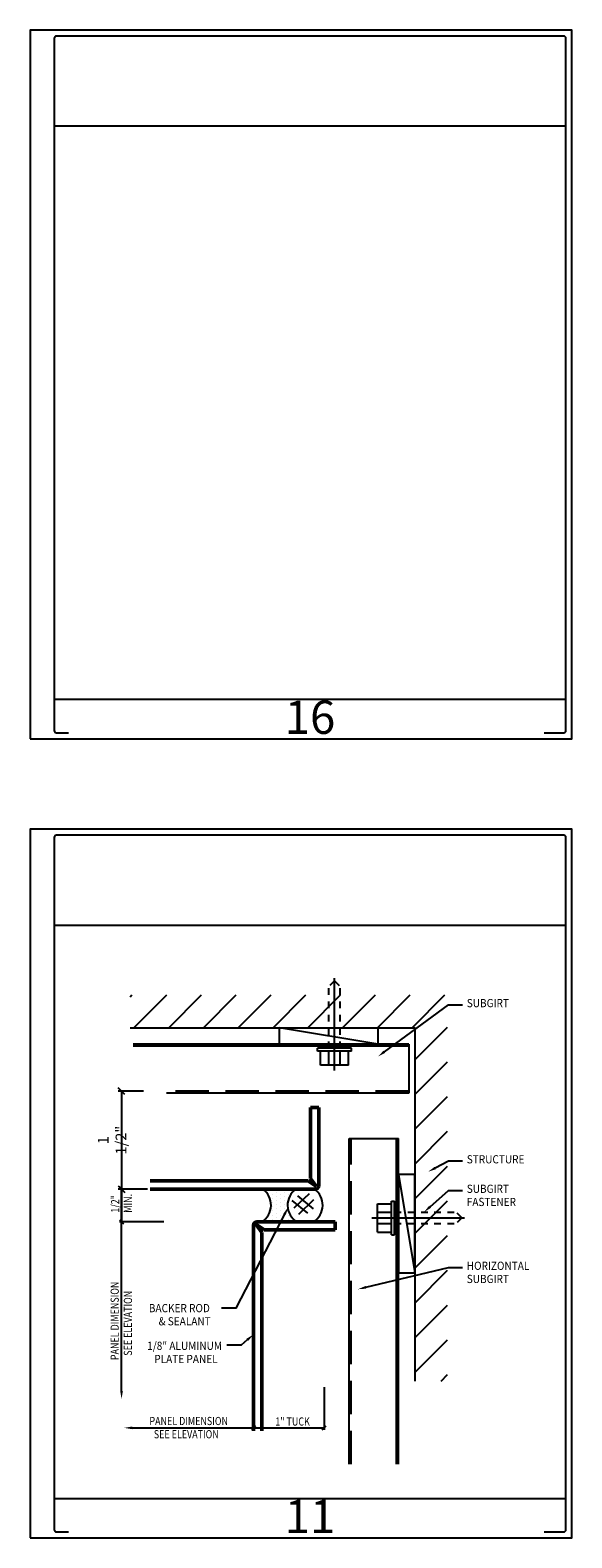
# Model space of a CAD drawing. Units: inches. Extents: x 0 to 48.1, y 0 to 46.6.
# Drawn here: x 20 to 28.1, y 24 to 46.6 of the extents above; entities that cross this region are included whole.
import ezdxf
from ezdxf.enums import TextEntityAlignment as Align

# ---------------------------------------------------------------- set-up
doc = ezdxf.new("R2010")
doc.units = ezdxf.units.IN
doc.header["$MEASUREMENT"] = 0
doc.linetypes.add('DASHED', pattern=[0.75, 0.5, -0.25])
doc.linetypes.add('HIDDEN', pattern=[0.375, 0.25, -0.125])
for name, color, linetype in [('DIMENSION', 3, 'Continuous'), ('FASTENER', 5, 'Continuous'), ('SEALANT', 84, 'Continuous'), ('STEEL', 251, 'Continuous'), ('SYSTEM', 244, 'Continuous'), ('TEXT', 122, 'Continuous')]:
    doc.layers.add(name, color=color, linetype=linetype)
doc.layers.add('PANEL_1', color=2, linetype='Continuous', lineweight=50)
doc.styles.add('SHOP', font='swiss.ttf', dxfattribs={"width": 0.85})
doc.styles.get("Standard").update_dxf_attribs({"font": 'swisse.ttf', "width": 0.85})
doc.dimstyles.get("Standard").update_dxf_attribs({"dimtxt": 0.16, "dimasz": 0.1, "dimexe": 0.05, "dimexo": 0.05, "dimgap": 0.05, "dimtad": 1, "dimdec": 4, "dimzin": 0, "dimdsep": 46, "dimtxsty": 'Standard', "dimblk": 'OBLIQUE', "dimcen": 0.09, "dimclrt": 120, "dimadec": 0, "dimazin": 0, "dimtfac": 1, "dimtdec": 4, "dimtofl": 0, "dimtmove": 0, "dimatfit": 3, "dimldrblk": 'OPEN30', "dimfxl": 0, "dimtolj": 1, "dimtzin": 0, "dimarcsym": 0})

# ---------------------------------------------------------------- blocks, each defined once
blk = doc.blocks.new('DWG_AREA')
at = {"layer": 'DEFPOINTS'}
for p, q in [((0.362, 9.201), (8.039, 9.201)), ((0.362, 0.592), (8.039, 0.592))]:
    blk.add_line(p, q, dxfattribs=at)
blk.add_lwpolyline([(0, 0), (8.129, 0), (8.129, 10.64), (0, 10.64)], close=True, dxfattribs=at)
blk.add_lwpolyline([(7.715, 0.09), (8.007, 0.09, 0.414214), (8.039, 0.122), (8.039, 10.518, 0.414214), (8.007, 10.55), (0.394, 10.55, 0.414214), (0.362, 10.518), (0.362, 0.122, 0.414214), (0.394, 0.09), (0.573, 0.09)], format="xyb", dxfattribs=at)
blk.add_attdef('SHT_NO', text='', height=0.5, dxfattribs=at).set_placement((4.2, 0.073), align=Align.CENTER)
blk = doc.blocks.new('*X23')
at = {"layer": 'SEALANT', "color": 0}
for p, q in [((0.157, 0.477), (0.157, 0.477)), ((0.282, 0.477), (0.282, 0.477)), ((0.407, 0.477), (0.407, 0.477)), ((0.094, 0.446), (0.094, 0.446)), ((0.157, 0.415), (0.157, 0.415)), ((0.157, 0.352), (0.157, 0.352)), ((0.157, 0.29), (0.157, 0.29)), ((0.219, 0.446), (0.219, 0.446)), ((0.219, 0.383), (0.219, 0.383)), ((0.219, 0.321), (0.219, 0.321)), ((0.219, 0.258), (0.219, 0.258)), ((0.282, 0.415), (0.282, 0.415)), ((0.282, 0.352), (0.282, 0.352)), ((0.282, 0.29), (0.282, 0.29)), ((0.344, 0.446), (0.344, 0.446)), ((0.344, 0.383), (0.344, 0.383)), ((0.344, 0.321), (0.344, 0.321)), ((0.344, 0.258), (0.344, 0.258)), ((0.407, 0.415), (0.407, 0.415)), ((0.407, 0.352), (0.407, 0.352)), ((0.094, 0.071), (0.094, 0.071)), ((0.094, 0.008), (0.094, 0.008)), ((0.157, 0.227), (0.157, 0.227)), ((0.157, 0.165), (0.157, 0.165)), ((0.157, 0.102), (0.157, 0.102)), ((0.157, 0.04), (0.157, 0.04)), ((0.219, 0.196), (0.219, 0.196)), ((0.219, 0.133), (0.219, 0.133)), ((0.219, 0.071), (0.219, 0.071)), ((0.219, 0.008), (0.219, 0.008)), ((0.282, 0.227), (0.282, 0.227)), ((0.282, 0.165), (0.282, 0.165)), ((0.282, 0.102), (0.282, 0.102)), ((0.282, 0.04), (0.282, 0.04)), ((0.344, 0.196), (0.344, 0.196)), ((0.344, 0.133), (0.344, 0.133)), ((0.344, 0.071), (0.344, 0.071)), ((0.344, 0.008), (0.344, 0.008)), ((0.407, 0.165), (0.407, 0.165)), ((0.407, 0.102), (0.407, 0.102)), ((0.407, 0.04), (0.407, 0.04)), ((0.469, 0.008), (0.469, 0.008))]:
    blk.add_line(p, q, dxfattribs=at)
blk = doc.blocks.new('1_2SEALANT-BACKER')
at = {"layer": 'SEALANT'}
for p, q in [((0.706, 0.129), (0.467, 0.325)), ((0.723, 0.428), (0.492, 0.206)), ((0.792, 0.197), (0.552, 0.394)), ((0.792, 0.334), (0.561, 0.111))]:
    blk.add_line(p, q, dxfattribs=at)
for centre, start, end in [((-0.154, 0.254), 301.1057, 55.7204), ((0.691, 0.254), 124.2796, 238.8943), ((0.634, 0.254), 301.1057, 55.7204)]:
    blk.add_arc(centre, 0.297, start, end, dxfattribs=at)
at = {"layer": 'SEALANT', "linetype": 'Continuous'}
blk.add_blockref('*X23', (0, 0), dxfattribs=at)
blk = doc.blocks.new('_Oblique')
at = {"color": 0, "linetype": 'ByBlock', "lineweight": -2}
blk.add_line((-0.5, -0.5), (0.5, 0.5), dxfattribs=at)
blk = doc.blocks.new('*X47')
at = {"layer": 'SEALANT', "color": 0}
for p, q in [((33.11, 199.47), (33.81, 200.18)), ((34.54, 188.18), (46.54, 200.18)), ((47.27, 188.18), (59.27, 200.18)), ((60, 188.18), (72, 200.18)), ((72.73, 188.18), (84.73, 200.18)), ((85.45, 188.18), (97.45, 200.18)), ((98.18, 188.18), (110.18, 200.18)), ((110.91, 188.18), (122.91, 200.18)), ((123.64, 188.18), (135.64, 200.18)), ((136.37, 188.18), (148.37, 200.18)), ((137.36, 176.45), (149.36, 188.45)), ((137.36, 163.72), (149.36, 175.72)), ((137.36, 150.99), (149.36, 162.99)), ((137.36, 138.26), (149.36, 150.26)), ((137.36, 125.53), (149.36, 137.53)), ((137.36, 112.81), (149.36, 124.81)), ((137.36, 100.08), (149.36, 112.08)), ((137.36, 87.35), (149.36, 99.35)), ((137.36, 74.62), (149.36, 86.62)), ((137.36, 61.89), (149.36, 73.89)), ((146.96, 58.77), (149.36, 61.17))]:
    blk.add_line(p, q, dxfattribs=at)
blk = doc.blocks.new('FASTENER')
at = {"layer": 'FASTENER'}
for p, q in [((5.21, -4.5), (5.21, 4.5)), ((5.21, 4.5), (5.96, 4.5)), ((5.96, -4.5), (5.96, 4.5)), ((0, 0), (24.63, 0)), ((1.46, -3.75), (1.46, 3.75)), ((1.46, 3.75), (5.21, 3.75)), ((1.46, 1.5), (5.21, 1.5)), ((1.46, -1.5), (5.21, -1.5)), ((1.46, -3.75), (5.21, -3.75)), ((5.21, -4.5), (5.96, -4.5))]:
    blk.add_line(p, q, dxfattribs=at)
at = {"layer": 'FASTENER', "linetype": 'HIDDEN', "ltscale": 0.03125}
for p, q in [((5.96, 1.5), (22.46, 1.5)), ((5.96, -1.5), (22.46, -1.5))]:
    blk.add_line(p, q, dxfattribs=at)
at = {"layer": 'FASTENER', "linetype": 'DASHED'}
for q in [(22.46, 1.5), (22.46, -1.5)]:
    blk.add_line((23.96, 0), q, dxfattribs=at)
blk = doc.blocks.new('*D59')
at = {"layer": 'DEFPOINTS', "color": 0}
for p in [(21.751, 30.706), (21.371, 29.238), (21.759, 29.238)]:
    blk.add_point(p, dxfattribs=at)
at = {"layer": 'DIMENSION', "color": 0, "lineweight": -2}
for p, q in [((21.701, 30.706), (21.321, 30.706)), ((21.371, 30.706), (21.371, 29.238)), ((21.709, 29.238), (21.321, 29.238))]:
    blk.add_line(p, q, dxfattribs=at)
at = {"layer": 'DIMENSION', "color": 0, "lineweight": -2, "xscale": 0.1, "yscale": 0.1, "zscale": 0.1}
for p, rotation in [((21.371, 30.706), 90), ((21.371, 29.238), 270)]:
    blk.add_blockref('_Oblique', p, dxfattribs=dict(at, rotation=rotation))
at = {"layer": 'DIMENSION', "color": 120, "insert": (21.229, 29.972), "char_height": 0.16, "attachment_point": 5, "rotation": 90}
blk.add_mtext('\\A1;1 1/2"', dxfattribs=at)
blk = doc.blocks.new('_Open30')
at = {"color": 0, "linetype": 'ByBlock', "lineweight": -2}
for p, q in [((-1, 0.27), (0, 0)), ((0, 0), (-1, -0.27)), ((0, 0), (-1, 0))]:
    blk.add_line(p, q, dxfattribs=at)

msp = doc.modelspace()

# ---------------------------------------------------------------- linework, layer by layer
at = {"layer": 'DIMENSION'}
for p, q in [((21.5251, 29.23825), (21.34068, 29.23825)), ((21.37143, 29.23825), (21.37143, 28.74625)), ((21.37143, 26.20632), (21.37143, 29.23825)), ((21.75872, 29.23825), (21.4591, 29.23825)), ((22.00616, 28.74625), (21.34068, 28.74625)), ((24.41167, 26.26418), (24.41167, 25.62087)), ((23.3518, 26.00082), (23.3518, 25.62087)), ((21.53506, 25.65162), (23.3518, 25.65162)), ((23.3518, 25.74935), (23.3518, 25.62087)), ((23.3518, 25.65162), (24.41167, 25.65162))]:
    msp.add_line(p, q, dxfattribs=at)
at = {"layer": 'DIMENSION', "linetype": 'Continuous', "extrusion": (0, 0, -1)}
msp.add_solid([(-21.39193, 26.20632), (-21.37143, 26.08332), (-21.35093, 26.20632)], dxfattribs=at)
at = {"layer": 'DIMENSION', "linetype": 'Continuous', "extrusion": (-1.22461e-16, 1.22461e-16, -1)}
msp.add_solid([(-21.53506, 25.63112), (-21.41206, 25.65162), (-21.53506, 25.67212)], dxfattribs=at)
at = {"layer": 'PANEL_1'}
for p, q in [((24.2088, 29.39849), (24.2088, 30.46425)), ((24.3318, 30.46425), (24.2088, 30.46425)), ((24.3318, 30.46425), (24.3318, 29.28825)), ((21.80259, 29.36125), (24.17156, 29.36125)), ((24.2818, 29.23825), (21.80309, 29.23825)), ((24.17156, 29.36125), (24.29577, 29.27428)), ((24.2088, 29.39849), (24.29577, 29.27428)), ((23.3518, 28.69625), (23.3518, 25.60722)), ((23.51203, 28.62325), (23.38782, 28.71023)), ((23.4748, 28.58602), (23.38782, 28.71023)), ((24.5778, 28.74625), (23.4018, 28.74625)), ((23.4748, 25.60722), (23.4748, 28.58602)), ((23.51203, 28.62325), (24.5778, 28.62325)), ((24.5778, 28.62325), (24.5778, 28.74625))]:
    msp.add_line(p, q, dxfattribs=at)
for centre, start, end in [((24.2818, 29.28825), 270, 360), ((23.4018, 28.69625), 90, 180)]:
    msp.add_arc(centre, 0.05, start, end, dxfattribs=at)
at = {"layer": 'STEEL'}
for p, q in [((25.68161, 31.41342), (21.54439, 31.41342)), ((25.68161, 31.38267), (21.54439, 31.38267)), ((25.68161, 31.41342), (25.68161, 30.6755)), ((24.78905, 29.999), (25.52696, 29.999)), ((25.49621, 25.10722), (25.49621, 29.999)), ((25.52696, 25.10722), (25.52696, 29.999))]:
    msp.add_line(p, q, dxfattribs=at)
at = {"layer": 'STEEL', "linetype": 'DASHED'}
for p, q in [((25.68161, 30.70625), (22.04439, 30.70625)), ((24.8198, 25.10722), (24.8198, 29.999))]:
    msp.add_line(p, q, dxfattribs=at)
at = {"layer": 'STEEL', "linetype": 'Continuous'}
for p, q in [((25.68161, 30.6755), (22.04439, 30.6755)), ((24.78905, 25.10722), (24.78905, 29.999))]:
    msp.add_line(p, q, dxfattribs=at)
at = {"layer": 'SYSTEM'}
for p, q in [((25.21842, 31.4135), (23.74242, 31.6595)), ((25.52705, 29.45444), (25.77305, 27.97844))]:
    msp.add_line(p, q, dxfattribs=at)
at = {"layer": 'SYSTEM', "linetype": 'Continuous'}
msp.add_lwpolyline([(21.4986, 31.6595), (25.77305, 31.6595), (25.77305, 26.35362)], dxfattribs=at)
at = {"layer": 'SYSTEM'}
for points in [[(25.21842, 31.6595), (25.21842, 31.4135), (23.74242, 31.4135), (23.74242, 31.6595), (25.21842, 31.6595)], [(25.77305, 29.45444), (25.52705, 29.45444), (25.52705, 27.97844), (25.77305, 27.97844), (25.77305, 29.45444)]]:
    msp.add_lwpolyline(points, dxfattribs=at)
at = {"layer": 'TEXT', "flags": 128}
for points in [[(25.31615, 31.29871), (26.27629, 32.00478), (26.48862, 32.00478)], [(26.07982, 29.55408), (26.27629, 29.65958), (26.48862, 29.65958)], [(23.81855, 28.86059), (23.08486, 27.44929), (22.87252, 27.44929)], [(25.03844, 27.76204), (26.27629, 28.06058), (26.48862, 28.06058)], [(23.25871, 26.97334), (23.16415, 26.89169), (22.95182, 26.89169)]]:
    msp.add_lwpolyline(points, dxfattribs=at)
at = {"layer": 'TEXT'}
msp.add_lwpolyline([(26.0012, 28.97129), (26.27629, 29.21678), (26.48862, 29.21678)], dxfattribs=at)
at = {"layer": 'TEXT', "linetype": 'Continuous', "extrusion": (0, 0, -1)}
for points in [[(-25.32829, 31.28219), (-25.21706, 31.22584), (-25.304, 31.31522)], [(-26.08952, 29.53602), (-25.97146, 29.49589), (-26.07012, 29.57214)], [(-23.80036, 28.87004), (-23.87528, 28.96972), (-23.83674, 28.85113)], [(-25.04325, 27.74211), (-24.91887, 27.7332), (-25.03363, 27.78197)], [(-23.24531, 26.98886), (-23.3518, 27.05374), (-23.27211, 26.95783)]]:
    msp.add_solid(points, dxfattribs=at)
at = {"layer": 'TEXT'}
msp.add_solid([(26.01485, 28.956), (25.90943, 28.8894), (25.98756, 28.98659)], dxfattribs=at)

# ---------------------------------------------------------------- block references
for p, values in [((20, 36), {'SHT_NO': '16'}), ((20, 24), {'SHT_NO': '11'})]:
    msp.add_blockref('DWG_AREA', p).add_auto_attribs(values)
at = {"layer": 'DIMENSION'}
for name, p, xscale, yscale, zscale, rotation in [('FASTENER', (24.56774, 31.01596), 0.05637499999999999, 0.05637499999999999, 0.05637499999999999, 90), ('_Oblique', (21.37143, 29.23825), 0.06149999999999999, 0.06149999999999999, 0.06149999999999999, 270), ('_Oblique', (21.37143, 29.23825), 0.06149999999999999, 0.06149999999999999, 0.06149999999999999, 90), ('_Oblique', (21.37143, 29.23825), 0.06149999999999999, 0.06149999999999999, 0.06149999999999999, 90), ('_Oblique', (21.37143, 28.74625), 0.06149999999999999, 0.06149999999999999, 0.06149999999999999, 270), ('_Oblique', (23.3518, 25.65162), 0.06149999999999999, 0.06149999999999999, 0.06149999999999999, 180), ('_Oblique', (23.3518, 25.65162), 0.06149999999999999, 0.06149999999999999, 0.06149999999999999, 180)]:
    msp.add_blockref(name, p, dxfattribs=dict(at, xscale=xscale, yscale=yscale, zscale=zscale, rotation=rotation))
for name, p, xscale, yscale, zscale in [('FASTENER', (25.1295, 28.80376), 0.05637499999999999, 0.05637499999999999, 0.05637499999999999), ('_Oblique', (24.41167, 25.65162), 0.06149999999999999, 0.06149999999999999, 0.06149999999999999)]:
    msp.add_blockref(name, p, dxfattribs=dict(at, xscale=xscale, yscale=yscale, zscale=zscale))
at = {"layer": 'SEALANT', "xscale": 0.9839999999999999, "yscale": 0.9839999999999999, "zscale": 0.9839999999999999}
msp.add_blockref('1_2SEALANT-BACKER', (23.4748, 28.74625), dxfattribs=at)
at = {"layer": 'SYSTEM', "linetype": 'Continuous', "xscale": 0.04099999999999999, "yscale": 0.04099999999999999, "zscale": 0.04099999999999999}
msp.add_blockref('*X47', (20.14126, 23.94424), dxfattribs=at)

# ---------------------------------------------------------------- texts
at = {"layer": 'DIMENSION', "color": 122, "style": 'SHOP', "width": 0.8}
for s, p in [('1/2"', (21.33753, 28.88184)), ('MIN.', (21.52832, 28.88184)), ('PANEL DIMENSION', (21.33002, 26.66909)), ('SEE ELEVATION', (21.52845, 26.73469))]:
    msp.add_text(s, height=0.123, rotation=90, dxfattribs=at).set_placement(p)
for s, p in [('PANEL DIMENSION', (21.78978, 25.69303)), ('1" TUCK', (23.67934, 25.6856)), ('SEE ELEVATION', (21.85538, 25.4946))]:
    msp.add_text(s, height=0.123, dxfattribs=at).set_placement(p)
at = {"layer": 'TEXT', "style": 'SHOP', "width": 0.9}
for s, p in [('SUBGIRT', (26.55238, 31.96813)), ('STRUCTURE', (26.55238, 29.62293)), ('SUBGIRT', (26.55238, 29.18013)), ('FASTENER', (26.55238, 28.98254)), ('HORIZONTAL', (26.55238, 28.02393)), ('SUBGIRT', (26.55238, 27.82634)), ('BACKER ROD', (21.78106, 27.38804)), ('& SEALANT', (21.92866, 27.19045)), ('1/8" ALUMINUM', (21.75646, 26.82224)), ('PLATE PANEL', (21.86306, 26.62465))]:
    msp.add_text(s, height=0.123, dxfattribs=at).set_placement(p)

# ---------------------------------------------------------------- dimensions: what is measured, and where the dimension line sits
at = {"layer": 'DIMENSION'}
dim = msp.add_linear_dim(base=(21.37143, 29.23825), p1=(21.75143, 30.70625), p2=(21.75872, 29.23825), angle=270, text='1 1/2"', dimstyle='Standard', dxfattribs=at)
dim.commit()
dim.dimension.update_dxf_attribs({"geometry": '*D59', "text_midpoint": (21.22904, 29.97225)})

doc.saveas('drawing.dxf')
